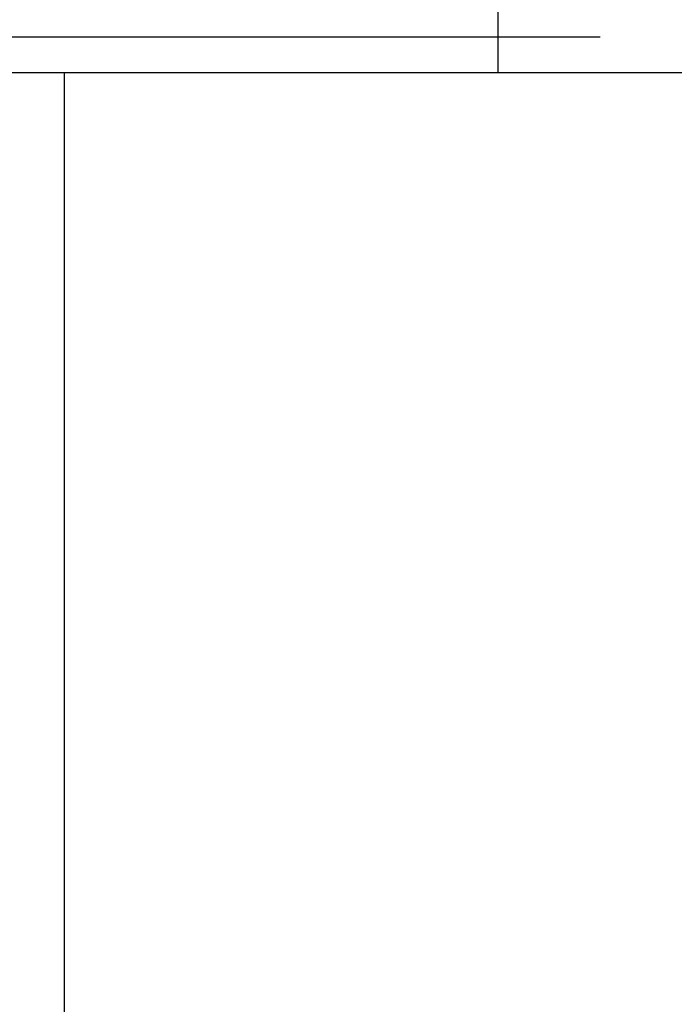
# Model space of a CAD drawing. Units: millimetres. Extents: x 0 to 3468, y -11 to 2466.
# Drawn here: x 400 to 410, y 1117 to 1131 of the extents above; entities that cross this region are included whole.
import ezdxf

# ---------------------------------------------------------------- set-up
doc = ezdxf.new("R2010")
doc.units = ezdxf.units.MM
doc.header["$LTSCALE"] = 15
doc.linetypes.add('CENTER', pattern=[2, 1.25, -0.25, 0.25, -0.25])
doc.layers.add('1', color=1, linetype='CENTER')
doc.layers.add('DIM', color=6, linetype='Continuous')
doc.styles.get("Standard").update_dxf_attribs({"font": 'txt.shx', "bigfont": 'whgtxt.shx'})
doc.dimstyles.new('A1', dxfattribs={"dimtxt": 5, "dimasz": 4.5, "dimexe": 2, "dimexo": 0.7, "dimgap": 2, "dimtad": 1, "dimtoh": 1, "dimdec": 3, "dimzin": 9, "dimdsep": 46, "dimtxsty": 'Standard', "dimcen": 0, "dimclrd": 2, "dimclre": 2, "dimclrt": 6, "dimadec": 0, "dimazin": 2, "dimtfac": 1, "dimtdec": 3, "dimtmove": 0, "dimatfit": 3, "dimfxl": 0, "dimtolj": 1, "dimarcsym": 0})

# ---------------------------------------------------------------- blocks, each defined once
blk = doc.blocks.new('*D34')
at = {"layer": 'DEFPOINTS', "color": 0}
for p in [(835.626, 1146.336), (590.78, 748.998)]:
    blk.add_point(p, dxfattribs=at)
at = {"layer": 'DIM', "color": 2, "lineweight": -2}
for p, q in [((845.593, 1162.512), (855.561, 1178.687)), ((835.626, 1146.336), (590.78, 748.998)), ((580.812, 732.822), (515.963, 627.584)), ((515.963, 627.584), (335.63, 627.584))]:
    blk.add_line(p, q, dxfattribs=at)
at = {"layer": 'DIM', "color": 2}
for points in [[(842.898, 1164.173), (848.289, 1160.851), (835.626, 1146.336)], [(578.117, 734.483), (583.508, 731.161), (590.78, 748.998)]]:
    blk.add_solid(points, dxfattribs=at)
at = {"layer": 'DIM', "color": 6, "insert": (422.297, 644.584), "char_height": 20, "attachment_point": 5}
blk.add_mtext('\\A1;P.C.D466.72', dxfattribs=at)

msp = doc.modelspace()

# ---------------------------------------------------------------- linework, layer by layer
for p, q in [((407.153, 1130.1669), (407.153, 1131.1669)), ((377.153, 1130.1669), (413.153, 1130.1669)), ((400.9839, 1130.1669), (400.9839, 1110.5046))]:
    msp.add_line(p, q)
at = {"ltscale": 7}
msp.add_line((383.153, 1130.1669), (407.153, 1130.1669), dxfattribs=at)
at = {"layer": '1'}
msp.add_line((468.603, 1130.6669), (396.103, 1130.6669), dxfattribs=at)

# ---------------------------------------------------------------- dimensions: what is measured, and where the dimension line sits
at = {"layer": 'DIM'}
dim = msp.add_diameter_dim_2p(p1=(835.6259, 1146.3363), p2=(590.78, 748.9975), dimstyle='A1', override={"dimtxt": 20, "dimasz": 19, "dimgap": 7, "dimpost": 'P.C.D<>', "dimadec": 4, "dimtm": 1e-09, "dimtfac": 0.65, "dimatfit": 0}, dxfattribs=at)
dim.commit()
dim.dimension.update_dxf_attribs({"geometry": '*D34', "text_midpoint": (422.2968, 627.5843), "dimtype": 163})

doc.saveas('drawing.dxf')
